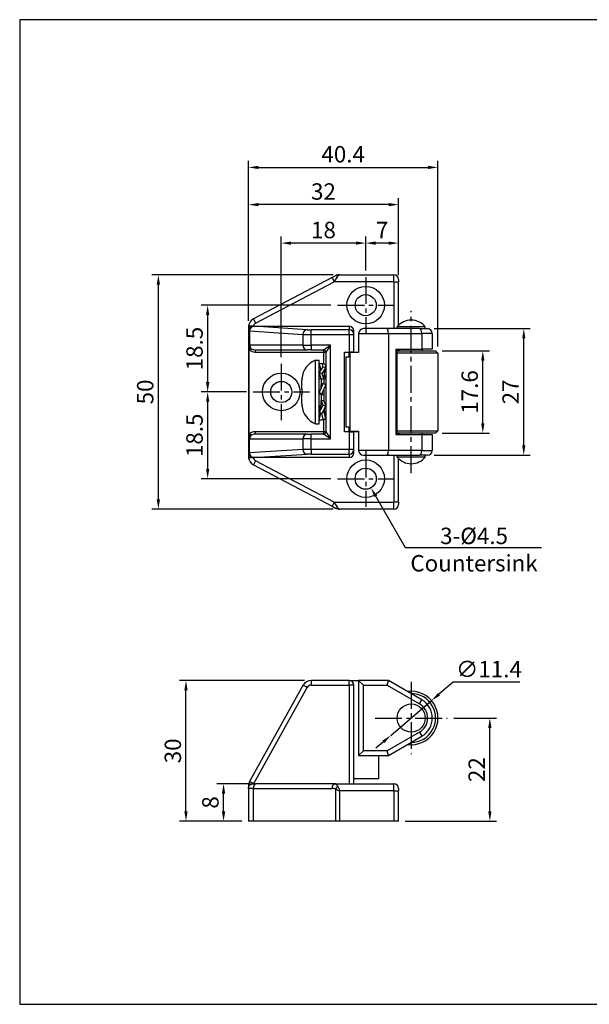
# Model space of a CAD drawing. Units: millimetres. Extents: x 54 to 351, y 34 to 244.
# Drawn here: x 54 to 175, y 34 to 244 of the extents above; entities that cross this region are included whole.
import ezdxf
from ezdxf import colors
from ezdxf.entities.mleader import LeaderData, LeaderLine
from ezdxf.math import Vec2, Vec3

# ---------------------------------------------------------------- set-up
doc = ezdxf.new("R2010")
doc.units = ezdxf.units.MM
doc.header["$LTSCALE"] = 0.3
doc.linetypes.add('CENTER2', pattern=[28.575, 19.05, -3.175, 3.175, -3.175])
for name, color, linetype in [('P_Center', 6, 'CENTER2'), ('P_Continuous_thin', 8, 'Continuous'), ('P_Dimension', 1, 'Continuous'), ('윤곽선', 7, 'Continuous')]:
    doc.layers.add(name, color=color, linetype=linetype)
doc.layers.add('P_Continuous_Out', color=255, linetype='Continuous', lineweight=30)
doc.styles.add('KB', font='txt')
doc.dimstyles.new('KB-5.0', dxfattribs={"dimscale": 0.7, "dimtxt": 5, "dimasz": 3, "dimexe": 2, "dimexo": 2, "dimgap": 1.5, "dimtad": 1, "dimtoh": 1, "dimdec": 1, "dimzin": 12, "dimdsep": 46, "dimtxsty": 'KB', "dimcen": 0, "dimclrd": 256, "dimclre": 256, "dimclrt": 2, "dimadec": 0, "dimazin": 3, "dimtfac": 1, "dimtdec": 1, "dimtmove": 0, "dimatfit": 3, "dimfxl": 0, "dimtolj": 1, "dimtzin": 0, "dimarcsym": 0})

# ---------------------------------------------------------------- blocks, each defined once
blk = doc.blocks.new('*D56')
at = {"layer": 'DEFPOINTS', "color": 0}
for p in [(127.55, 196.46), (127.55, 189.22), (134.55, 188.22)]:
    blk.add_point(p, dxfattribs=at)
at = {"layer": 'P_Dimension', "linetype": 'ByBlock', "lineweight": -2}
for p, q in [((127.55, 190.62), (127.55, 197.86)), ((134.55, 189.62), (134.55, 197.86)), ((132.45, 196.46), (129.65, 196.46))]:
    blk.add_line(p, q, dxfattribs=at)
at = {"layer": 'P_Dimension'}
for points in [[(129.65, 196.81), (129.65, 196.11), (127.55, 196.46)], [(132.45, 196.81), (132.45, 196.11), (134.55, 196.46)]]:
    blk.add_solid(points, dxfattribs=at)
at = {"layer": 'P_Dimension', "color": 2, "insert": (131.05, 199.26), "char_height": 3.5, "attachment_point": 5, "style": 'KB'}
blk.add_mtext('\\A1;7', dxfattribs=at)
blk = doc.blocks.new('*D57')
at = {"layer": 'DEFPOINTS', "color": 0}
for p in [(109.55, 196.46), (127.55, 189.22), (109.55, 170.72)]:
    blk.add_point(p, dxfattribs=at)
at = {"layer": 'P_Dimension', "linetype": 'ByBlock', "lineweight": -2}
for p, q in [((109.55, 172.12), (109.55, 197.86)), ((127.55, 190.62), (127.55, 197.86)), ((125.45, 196.46), (111.65, 196.46))]:
    blk.add_line(p, q, dxfattribs=at)
at = {"layer": 'P_Dimension'}
for points in [[(111.65, 196.81), (111.65, 196.11), (109.55, 196.46)], [(125.45, 196.81), (125.45, 196.11), (127.55, 196.46)]]:
    blk.add_solid(points, dxfattribs=at)
at = {"layer": 'P_Dimension', "color": 2, "insert": (118.55, 199.26), "char_height": 3.5, "attachment_point": 5, "style": 'KB'}
blk.add_mtext('\\A1;18', dxfattribs=at)
blk = doc.blocks.new('*D58')
at = {"layer": 'DEFPOINTS', "color": 0}
for p in [(102.55, 204.67), (134.55, 188.72), (102.55, 178.51)]:
    blk.add_point(p, dxfattribs=at)
at = {"layer": 'P_Dimension', "linetype": 'ByBlock', "lineweight": -2}
for p, q in [((102.55, 179.91), (102.55, 206.07)), ((134.55, 190.12), (134.55, 206.07)), ((132.45, 204.67), (104.65, 204.67))]:
    blk.add_line(p, q, dxfattribs=at)
at = {"layer": 'P_Dimension'}
for points in [[(104.65, 205.02), (104.65, 204.32), (102.55, 204.67)], [(132.45, 205.02), (132.45, 204.32), (134.55, 204.67)]]:
    blk.add_solid(points, dxfattribs=at)
at = {"layer": 'P_Dimension', "color": 2, "insert": (118.55, 207.47), "char_height": 3.5, "attachment_point": 5, "style": 'KB'}
blk.add_mtext('\\A1;32', dxfattribs=at)
blk = doc.blocks.new('*D59')
at = {"layer": 'DEFPOINTS', "color": 0}
for p in [(142.95, 212.61), (102.55, 178.51), (142.95, 173.02)]:
    blk.add_point(p, dxfattribs=at)
at = {"layer": 'P_Dimension', "linetype": 'ByBlock', "lineweight": -2}
for p, q in [((102.55, 179.91), (102.55, 214.01)), ((104.65, 212.61), (140.85, 212.61)), ((142.95, 174.42), (142.95, 214.01))]:
    blk.add_line(p, q, dxfattribs=at)
at = {"layer": 'P_Dimension'}
for points in [[(104.65, 212.96), (104.65, 212.26), (102.55, 212.61)], [(140.85, 212.96), (140.85, 212.26), (142.95, 212.61)]]:
    blk.add_solid(points, dxfattribs=at)
at = {"layer": 'P_Dimension', "color": 2, "insert": (122.75, 215.42), "char_height": 3.5, "attachment_point": 5, "style": 'KB'}
blk.add_mtext('\\A1;40.4', dxfattribs=at)
blk = doc.blocks.new('*D60')
at = {"layer": 'DEFPOINTS', "color": 0}
for p in [(121.55, 183.22), (93.86, 164.72), (103.55, 164.72)]:
    blk.add_point(p, dxfattribs=at)
at = {"layer": 'P_Dimension', "linetype": 'ByBlock', "lineweight": -2}
for p, q in [((120.15, 183.22), (92.46, 183.22)), ((93.86, 181.12), (93.86, 166.82)), ((102.15, 164.72), (92.46, 164.72))]:
    blk.add_line(p, q, dxfattribs=at)
at = {"layer": 'P_Dimension'}
for points in [[(93.51, 181.12), (94.21, 181.12), (93.86, 183.22)], [(93.51, 166.82), (94.21, 166.82), (93.86, 164.72)]]:
    blk.add_solid(points, dxfattribs=at)
at = {"layer": 'P_Dimension', "color": 2, "insert": (91.06, 173.97), "char_height": 3.5, "attachment_point": 5, "rotation": 90, "style": 'KB'}
blk.add_mtext('\\A1;18.5', dxfattribs=at)
blk = doc.blocks.new('*D61')
at = {"layer": 'DEFPOINTS', "color": 0}
for p in [(103.55, 164.72), (93.86, 146.22), (121.55, 146.22)]:
    blk.add_point(p, dxfattribs=at)
at = {"layer": 'P_Dimension', "linetype": 'ByBlock', "lineweight": -2}
for p, q in [((102.15, 164.72), (92.46, 164.72)), ((93.86, 162.62), (93.86, 148.32)), ((120.15, 146.22), (92.46, 146.22))]:
    blk.add_line(p, q, dxfattribs=at)
at = {"layer": 'P_Dimension'}
for points in [[(93.51, 162.62), (94.21, 162.62), (93.86, 164.72)], [(93.51, 148.32), (94.21, 148.32), (93.86, 146.22)]]:
    blk.add_solid(points, dxfattribs=at)
at = {"layer": 'P_Dimension', "color": 2, "insert": (91.06, 155.47), "char_height": 3.5, "attachment_point": 5, "rotation": 90, "style": 'KB'}
blk.add_mtext('\\A1;18.5', dxfattribs=at)
blk = doc.blocks.new('*D62')
at = {"layer": 'DEFPOINTS', "color": 0}
for p in [(83.35, 189.72), (122.05, 189.72), (122.05, 139.72)]:
    blk.add_point(p, dxfattribs=at)
at = {"layer": 'P_Dimension', "linetype": 'ByBlock', "lineweight": -2}
for p, q in [((120.65, 189.72), (81.95, 189.72)), ((83.35, 141.82), (83.35, 187.62)), ((120.65, 139.72), (81.95, 139.72))]:
    blk.add_line(p, q, dxfattribs=at)
at = {"layer": 'P_Dimension'}
for points in [[(83, 187.62), (83.7, 187.62), (83.35, 189.72)], [(83, 141.82), (83.7, 141.82), (83.35, 139.72)]]:
    blk.add_solid(points, dxfattribs=at)
at = {"layer": 'P_Dimension', "color": 2, "insert": (80.54, 164.72), "char_height": 3.5, "attachment_point": 5, "rotation": 90, "style": 'KB'}
blk.add_mtext('\\A1;50', dxfattribs=at)
blk = doc.blocks.new('*D63')
at = {"layer": 'DEFPOINTS', "color": 0}
for p in [(142.45, 173.52), (152.52, 173.52), (142.45, 155.92)]:
    blk.add_point(p, dxfattribs=at)
at = {"layer": 'P_Dimension', "linetype": 'ByBlock', "lineweight": -2}
for p, q in [((143.85, 173.52), (153.92, 173.52)), ((152.52, 158.02), (152.52, 171.42)), ((143.85, 155.92), (153.92, 155.92))]:
    blk.add_line(p, q, dxfattribs=at)
at = {"layer": 'P_Dimension'}
for points in [[(152.17, 171.42), (152.87, 171.42), (152.52, 173.52)], [(152.17, 158.02), (152.87, 158.02), (152.52, 155.92)]]:
    blk.add_solid(points, dxfattribs=at)
at = {"layer": 'P_Dimension', "color": 2, "insert": (149.72, 164.72), "char_height": 3.5, "attachment_point": 5, "rotation": 90, "style": 'KB'}
blk.add_mtext('\\A1;17.6', dxfattribs=at)
blk = doc.blocks.new('*D64')
at = {"layer": 'DEFPOINTS', "color": 0}
for p in [(140.75, 178.22), (161.25, 178.22), (140.75, 151.22)]:
    blk.add_point(p, dxfattribs=at)
at = {"layer": 'P_Dimension', "linetype": 'ByBlock', "lineweight": -2}
for p, q in [((142.15, 178.22), (162.65, 178.22)), ((161.25, 153.32), (161.25, 176.12)), ((142.15, 151.22), (162.65, 151.22))]:
    blk.add_line(p, q, dxfattribs=at)
at = {"layer": 'P_Dimension'}
for points in [[(160.9, 176.12), (161.6, 176.12), (161.25, 178.22)], [(160.9, 153.32), (161.6, 153.32), (161.25, 151.22)]]:
    blk.add_solid(points, dxfattribs=at)
at = {"layer": 'P_Dimension', "color": 2, "insert": (158.45, 164.72), "char_height": 3.5, "attachment_point": 5, "rotation": 90, "style": 'KB'}
blk.add_mtext('\\A1;27', dxfattribs=at)
blk = doc.blocks.new('*D65')
at = {"layer": 'DEFPOINTS', "color": 0}
for p in [(97.25, 81.17), (104.09, 81.17), (102.55, 73.17)]:
    blk.add_point(p, dxfattribs=at)
at = {"layer": 'P_Dimension', "linetype": 'ByBlock', "lineweight": -2}
for p, q in [((102.69, 81.17), (95.85, 81.17)), ((97.25, 75.27), (97.25, 79.07)), ((101.15, 73.17), (95.85, 73.17))]:
    blk.add_line(p, q, dxfattribs=at)
at = {"layer": 'P_Dimension'}
for points in [[(96.9, 79.07), (97.6, 79.07), (97.25, 81.17)], [(96.9, 75.27), (97.6, 75.27), (97.25, 73.17)]]:
    blk.add_solid(points, dxfattribs=at)
at = {"layer": 'P_Dimension', "color": 2, "insert": (94.44, 77.17), "char_height": 3.5, "attachment_point": 5, "rotation": 90, "style": 'KB'}
blk.add_mtext('\\A1;8', dxfattribs=at)
blk = doc.blocks.new('*D66')
at = {"layer": 'DEFPOINTS', "color": 0}
for p in [(89.24, 103.17), (115.93, 103.17), (102.55, 73.17)]:
    blk.add_point(p, dxfattribs=at)
at = {"layer": 'P_Dimension', "linetype": 'ByBlock', "lineweight": -2}
for p, q in [((114.53, 103.17), (87.84, 103.17)), ((89.24, 75.27), (89.24, 101.07)), ((101.15, 73.17), (87.84, 73.17))]:
    blk.add_line(p, q, dxfattribs=at)
at = {"layer": 'P_Dimension'}
for points in [[(88.89, 101.07), (89.59, 101.07), (89.24, 103.17)], [(88.89, 75.27), (89.59, 75.27), (89.24, 73.17)]]:
    blk.add_solid(points, dxfattribs=at)
at = {"layer": 'P_Dimension', "color": 2, "insert": (86.44, 88.17), "char_height": 3.5, "attachment_point": 5, "rotation": 90, "style": 'KB'}
blk.add_mtext('\\A1;30', dxfattribs=at)
blk = doc.blocks.new('*D67')
at = {"layer": 'DEFPOINTS', "color": 0}
for p in [(144.95, 95.17), (154.02, 95.17), (134.55, 73.17)]:
    blk.add_point(p, dxfattribs=at)
at = {"layer": 'P_Dimension', "linetype": 'ByBlock', "lineweight": -2}
for p, q in [((146.35, 95.17), (155.42, 95.17)), ((154.02, 75.27), (154.02, 93.07)), ((135.95, 73.17), (155.42, 73.17))]:
    blk.add_line(p, q, dxfattribs=at)
at = {"layer": 'P_Dimension'}
for points in [[(153.67, 93.07), (154.37, 93.07), (154.02, 95.17)], [(153.67, 75.27), (154.37, 75.27), (154.02, 73.17)]]:
    blk.add_solid(points, dxfattribs=at)
at = {"layer": 'P_Dimension', "color": 2, "insert": (151.22, 84.17), "char_height": 3.5, "attachment_point": 5, "rotation": 90, "style": 'KB'}
blk.add_mtext('\\A1;22', dxfattribs=at)
blk = doc.blocks.new('*D68')
at = {"layer": 'DEFPOINTS', "color": 0}
for p in [(141.59, 98.88), (132.92, 91.47)]:
    blk.add_point(p, dxfattribs=at)
at = {"layer": 'P_Dimension', "linetype": 'ByBlock', "lineweight": -2}
for p, q in [((146.18, 102.8), (143.18, 100.24)), ((160.42, 102.8), (146.18, 102.8)), ((132.92, 91.47), (141.59, 98.88)), ((131.32, 90.1), (129.73, 88.74))]:
    blk.add_line(p, q, dxfattribs=at)
at = {"layer": 'P_Dimension'}
for points in [[(142.95, 100.51), (143.41, 99.97), (141.59, 98.88)], [(131.1, 90.37), (131.55, 89.84), (132.92, 91.47)]]:
    blk.add_solid(points, dxfattribs=at)
at = {"layer": 'P_Dimension', "color": 2, "insert": (153.83, 105.6), "char_height": 3.5, "attachment_point": 5, "style": 'KB'}
blk.add_mtext('\\A1;∅11.4', dxfattribs=at)

msp = doc.modelspace()

# ---------------------------------------------------------------- linework, layer by layer
at = {"layer": 'P_Center'}
for p, q in [((127.553, 189.22), (127.553, 177.22)), ((121.553, 183.22), (133.553, 183.22)), ((137.253, 147.42), (137.253, 182.02)), ((109.553, 170.72), (109.553, 158.72)), ((103.553, 164.72), (115.553, 164.72)), ((127.553, 152.22), (127.553, 140.22)), ((121.553, 146.22), (133.553, 146.22)), ((137.253, 102.871), (137.253, 87.471)), ((129.553, 95.171), (144.953, 95.171))]:
    msp.add_line(p, q, dxfattribs=at)
at = {"layer": 'P_Continuous_Out'}
for p, q in [((120.384, 189.105), (103.622, 180.282)), ((121.116, 189.49), (120.384, 189.105)), ((122.047, 189.72), (133.553, 189.72)), ((134.553, 188.72), (134.553, 188.22)), ((134.553, 178.939), (134.553, 188.22)), ((102.553, 178.512), (102.553, 150.927)), ((103.677, 178.72), (124.053, 178.72)), ((115.051, 178.003), (103.678, 178.72)), ((140.253, 178.62), (134.253, 178.62)), ((134.253, 178.22), (134.253, 178.62)), ((140.253, 178.22), (140.253, 178.62)), ((124.053, 177.985), (115.926, 177.985)), ((125.053, 176.986), (125.053, 177.719)), ((125.053, 173.22), (125.053, 176.986)), ((126.053, 177.22), (126.053, 173.12)), ((132.129, 178.22), (127.053, 178.22)), ((139.003, 178.22), (132.129, 178.22)), ((139.003, 178.22), (140.753, 178.22)), ((141.753, 177.22), (141.753, 173.82)), ((102.621, 173.798), (102.621, 155.641)), ((103.974, 173.72), (115.051, 173.72)), ((115.926, 173.72), (115.051, 173.72)), ((115.926, 173.72), (118.553, 173.72)), ((119.053, 173.22), (119.053, 156.22)), ((123.053, 156.22), (123.053, 173.22)), ((123.053, 173.22), (124.053, 173.22)), ((123.353, 172.22), (124.253, 172.22)), ((123.353, 172.22), (123.353, 157.22)), ((123.953, 173.22), (123.953, 172.22)), ((125.053, 173.22), (124.053, 173.22)), ((126.053, 173.12), (124.253, 173.12)), ((124.253, 156.32), (124.253, 173.12)), ((125.053, 173.22), (126.053, 173.22)), ((134.009, 173.82), (139.503, 173.82)), ((134.259, 155.62), (134.259, 173.82)), ((134.259, 173.52), (142.453, 173.52)), ((134.553, 173.52), (134.553, 173.82)), ((134.853, 173.52), (134.853, 173.82)), ((141.753, 173.82), (139.503, 173.82)), ((139.653, 173.52), (139.653, 173.82)), ((142.453, 173.52), (142.953, 173.02)), ((142.953, 173.02), (142.953, 156.42)), ((116.853, 157.92), (116.853, 171.52)), ((116.853, 171.52), (117.653, 171.52)), ((117.653, 157.92), (117.653, 171.52)), ((118.207, 170.761), (117.653, 170.734)), ((117.653, 170.734), (117.99, 169.332)), ((118.207, 170.761), (118.417, 169.966)), ((119.053, 170.525), (118.207, 170.761)), ((119.053, 170.525), (118.926, 169.979)), ((117.653, 168.83), (118.499, 170.089)), ((117.898, 169.195), (117.653, 169.115)), ((117.653, 169.115), (117.729, 168.944)), ((117.653, 168.83), (118.053, 167.372)), ((118.207, 168.687), (117.653, 168.83)), ((119.053, 169.946), (118.207, 168.687)), ((118.207, 168.687), (118.637, 167.42)), ((118.499, 170.089), (119.053, 169.946)), ((118.653, 168.24), (118.653, 166.472)), ((119.053, 167.702), (118.668, 168.428)), ((119.053, 169.946), (118.858, 169.356)), ((113.953, 165.22), (113.953, 167.169)), ((117.653, 167.62), (117.985, 167.62)), ((117.653, 164.519), (118.499, 166.536)), ((118.053, 167.427), (118.053, 165.472)), ((118.499, 166.536), (118.069, 166.315)), ((119.053, 166.306), (118.207, 164.289)), ((118.499, 166.536), (119.053, 166.306)), ((118.653, 167.62), (119.053, 167.62)), ((119.053, 167.702), (119.026, 167.62)), ((113.953, 162.27), (113.953, 164.22)), ((118.207, 164.289), (117.653, 164.519)), ((117.653, 164.519), (118.053, 164.122)), ((118.053, 164.137), (118.053, 161.925)), ((118.207, 164.289), (118.637, 164.128)), ((118.653, 165.283), (118.653, 162.903)), ((117.653, 160.325), (118.499, 161.918)), ((117.653, 161.82), (118.047, 161.82)), ((117.653, 160.609), (117.985, 161.82)), ((118.499, 161.918), (118.069, 162.911)), ((119.053, 161.737), (118.207, 160.144)), ((118.499, 161.918), (119.053, 161.737)), ((119.053, 161.737), (118.653, 162.948)), ((119.026, 161.82), (119.053, 161.82)), ((117.653, 160.609), (117.729, 160.496)), ((117.653, 160.325), (117.713, 160.459)), ((118.207, 160.144), (117.653, 160.325)), ((117.653, 158.705), (118.014, 160.207)), ((117.898, 160.245), (117.99, 160.108)), ((118.499, 158.942), (118.179, 160.153)), ((118.653, 160.984), (118.653, 160.563)), ((119.053, 159.493), (118.653, 160.703)), ((119.053, 158.915), (118.653, 160.627)), ((116.853, 157.92), (117.653, 157.92)), ((117.653, 158.705), (118.499, 158.942)), ((118.207, 158.679), (117.653, 158.705)), ((119.053, 158.915), (118.207, 158.679)), ((118.499, 158.942), (119.053, 158.915)), ((118.926, 159.46), (119.053, 159.493)), ((115.051, 155.72), (103.974, 155.72)), ((115.051, 155.72), (115.926, 155.72)), ((118.553, 155.72), (115.926, 155.72)), ((124.053, 156.22), (123.053, 156.22)), ((124.253, 157.22), (123.353, 157.22)), ((123.953, 157.22), (123.953, 156.22)), ((124.053, 156.22), (125.053, 156.22)), ((124.253, 156.32), (126.053, 156.32)), ((126.053, 156.22), (125.053, 156.22)), ((125.053, 152.454), (125.053, 156.22)), ((126.053, 156.32), (126.053, 152.22)), ((134.009, 155.62), (139.503, 155.62)), ((142.453, 155.92), (134.259, 155.92)), ((134.553, 155.62), (134.553, 155.92)), ((134.853, 155.62), (134.853, 155.92)), ((139.503, 155.62), (141.753, 155.62)), ((139.653, 155.62), (139.653, 155.92)), ((141.753, 155.62), (141.753, 152.22)), ((142.453, 155.92), (142.953, 156.42)), ((102.621, 151.711), (102.621, 150.72)), ((103.678, 150.72), (115.051, 151.436)), ((115.926, 151.454), (124.053, 151.454)), ((125.053, 151.72), (125.053, 152.454)), ((127.053, 151.22), (132.129, 151.22)), ((132.129, 151.22), (139.003, 151.22)), ((134.253, 150.82), (134.253, 151.22)), ((140.753, 151.22), (139.003, 151.22)), ((140.253, 150.82), (140.253, 151.22)), ((102.621, 150.72), (103.575, 150.72)), ((103.622, 149.157), (120.384, 140.335)), ((124.053, 150.72), (103.677, 150.72)), ((140.253, 150.82), (134.253, 150.82)), ((134.553, 141.22), (134.553, 150.5)), ((134.553, 141.22), (134.553, 140.72)), ((120.384, 140.335), (121.116, 139.95)), ((133.553, 139.72), (122.047, 139.72)), ((124.053, 103.171), (115.926, 103.171)), ((124.253, 103.171), (126.053, 103.171)), ((124.253, 103.151), (124.253, 103.171)), ((132.397, 103.171), (126.053, 103.171)), ((126.053, 103.171), (126.053, 87.171)), ((139.503, 99.068), (132.397, 103.171)), ((114.177, 102.141), (102.804, 81.624)), ((125.053, 81.171), (125.053, 102.171)), ((132.397, 87.171), (139.503, 91.274)), ((126.053, 87.171), (132.397, 87.171)), ((130.253, 87.171), (130.253, 82.171)), ((130.253, 82.171), (125.053, 82.171)), ((102.553, 80.654), (102.553, 73.171)), ((103.575, 81.171), (104.087, 81.171)), ((120.85, 81.171), (104.087, 81.171)), ((120.85, 81.171), (133.553, 81.171)), ((134.553, 80.171), (134.553, 79.671)), ((134.553, 73.171), (134.553, 79.671)), ((103.622, 73.171), (102.553, 73.171)), ((121.116, 73.171), (103.622, 73.171)), ((122.047, 73.171), (121.116, 73.171)), ((133.553, 73.171), (122.047, 73.171)), ((134.553, 73.171), (133.553, 73.171))]:
    msp.add_line(p, q, dxfattribs=at)
for centre, radius in [((127.553, 183.22), 4), ((127.553, 183.22), 2.25), ((109.553, 164.72), 4), ((109.553, 164.72), 2.25), ((127.553, 146.22), 4), ((127.553, 146.22), 2.25), ((137.253, 95.171), 3)]:
    msp.add_circle(centre, radius, dxfattribs=at)
for centre, radius, start, end in [((133.553, 188.72), 1, 0, 90), ((104.553, 178.512), 2, 173.74473, 180), ((104.553, 178.512), 2, 173.03907, 173.74473), ((104.553, 178.512), 2, 117.75854, 173.03907), ((137.253, 176.105), 3.914, 39.96621, 140.03379), ((127.053, 177.22), 1, 90, 180), ((140.753, 177.22), 1, 0, 90), ((118.553, 173.22), 0.5, 0, 90), ((118.591, 167.22), 4.638, 112.00708, 175.13453), ((118.591, 162.22), 4.638, 184.86547, 247.99292), ((118.553, 156.22), 0.5, 270, 0), ((127.053, 152.22), 1, 180, 270), ((140.753, 152.22), 1, 270, 0), ((104.553, 150.927), 2, 180, 186.25527), ((104.553, 150.927), 2, 186.25527, 186.96093), ((104.553, 150.927), 2, 186.96093, 242.24146), ((137.253, 153.334), 3.914, 219.96621, 320.03379), ((133.553, 140.72), 1, 270, 0), ((115.926, 101.171), 2, 90, 151), ((124.053, 102.171), 1, 0, 90), ((137.253, 95.171), 5.7, 262.13635, 97.86365), ((137.253, 95.171), 4.5, 300, 60), ((104.553, 80.654), 2, 173.74473, 180), ((104.553, 80.654), 2, 165.01195, 173.74473), ((104.553, 80.654), 2, 151, 165.01195), ((104.553, 80.689), 1, 151, 151.16194), ((133.553, 80.171), 1, 0, 90)]:
    msp.add_arc(centre, radius, start, end, dxfattribs=at)
for centre, major_axis, ratio, start_param, end_param in [((104.553, 178.737), (-1, 0), 0.0349208, 0.5033191, 0.5061455), ((124.053, 177.719), (0, 1.001), 0.9993908, 4.712389, 6.2831853), ((115.926, 178.02), (-1, 0), 0.0349208, 0.5061455, 1.5707963), ((124.053, 176.986), (1, 0), 0.9993908, 0, 1.5707963), ((103.974, 174.72), (-1.278, 0), 0.7826433, 0.7493323, 0.8126797), ((103.974, 174.72), (-1.278, 0), 0.7826433, 0.8126797, 1.5707963), ((103.974, 154.72), (-1.278, 0), 0.7826433, 5.4705056, 5.533853), ((103.974, 154.72), (-1.278, 0), 0.7826433, 4.712389, 5.4705056), ((115.926, 151.419), (1, 0), 0.0349208, 1.5707963, 2.6354472), ((124.053, 152.454), (1, 0), 0.9993908, 4.712389, 6.2831853), ((124.053, 151.72), (0, -1.001), 0.9993908, 0, 1.5707963), ((104.553, 150.702), (2, 0), 0.0349208, 2.8800018, 3.0324176), ((104.553, 150.703), (1, 0), 0.0349208, 2.6354472, 2.6382736), ((104.553, 87.112), (0, -57.273), 0.0349208, 4.8215641, 4.8338801)]:
    msp.add_ellipse(centre, major_axis=major_axis, ratio=ratio, start_param=start_param, end_param=end_param, dxfattribs=at)
for points, knots in [([(122.047, 189.72), (121.904, 189.72), (121.758, 189.705), (121.618, 189.674), (121.445, 189.636), (121.275, 189.573), (121.116, 189.49)], [0, 0, 0, 0, 0.4484942, 0.4484942, 0.4484942, 1, 1, 1, 1]), ([(102.621, 177.728), (102.621, 177.854), (102.646, 177.979), (102.742, 178.213), (102.813, 178.32), (102.994, 178.503), (103.103, 178.577), (103.293, 178.659), (103.366, 178.682), (103.519, 178.712), (103.598, 178.72), (103.677, 178.72)], [0, 0, 0, 0, 0.03779912, 0.03779912, 0.07588652, 0.07588652, 0.11509574, 0.11509574, 0.13798093, 0.13798093, 0.1616929, 0.1616929, 0.1616929, 0.1616929]), ([(102.726, 174.72), (102.726, 174.718), (102.725, 174.717), (102.7, 174.617), (102.68, 174.515), (102.649, 174.31), (102.639, 174.208), (102.625, 174.003), (102.621, 173.901), (102.621, 173.798)], [-0.000493298, -0.000493298, -0.000493298, -0.000493298, 0, 0, 0.035026845, 0.035026845, 0.067551181, 0.067551181, 0.098530195, 0.098530195, 0.098530195, 0.098530195]), ([(103.038, 174.039), (102.964, 174.104), (102.901, 174.181), (102.773, 174.398), (102.729, 174.55), (102.726, 174.709), (102.726, 174.715), (102.726, 174.72)], [-0.16618904, -0.16618904, -0.16618904, -0.16618904, -0.12295965, -0.12295965, -0.05379263, -0.05379263, -0.0514318, -0.0514318, -0.0514318, -0.0514318]), ([(118.653, 168.24), (118.644, 168.122), (118.635, 167.994), (118.627, 167.719), (118.627, 167.574), (118.637, 167.42)], [0.000001, 0.000001, 0.000001, 0.000001, 0.05797997, 0.05797997, 0.11595977, 0.11595977, 0.11595977, 0.11595977]), ([(118.637, 167.42), (118.537, 167.421), (118.437, 167.422), (118.243, 167.425), (118.148, 167.426), (118.053, 167.427)], [0, 0, 0, 0, 0.5128733, 0.5128733, 1, 1, 1, 1]), ([(118.067, 165.505), (118.07, 165.591), (118.073, 165.677), (118.08, 165.951), (118.079, 166.135), (118.069, 166.315)], [0.031649915, 0.031649915, 0.031649915, 0.031649915, 0.05797997, 0.05797997, 0.115959773, 0.115959773, 0.115959773, 0.115959773]), ([(113.974, 165.219), (113.971, 165.049), (113.97, 164.881), (113.97, 164.558), (113.971, 164.391), (113.974, 164.22)], [1.810630197, 1.810630197, 1.810630197, 1.810630197, 1.859146664, 1.859146664, 1.907663131, 1.907663131, 1.907663131, 1.907663131]), ([(118.637, 164.128), (118.537, 164.13), (118.437, 164.131), (118.243, 164.134), (118.148, 164.135), (118.053, 164.137)], [0, 0, 0, 0, 0.5128733, 0.5128733, 1, 1, 1, 1]), ([(118.653, 165.283), (118.644, 165.092), (118.635, 164.899), (118.627, 164.512), (118.627, 164.32), (118.637, 164.128)], [0.000001, 0.000001, 0.000001, 0.000001, 0.05797997, 0.05797997, 0.11595977, 0.11595977, 0.11595977, 0.11595977]), ([(117.713, 160.459), (117.911, 160.903), (118.031, 161.392), (118.052, 161.935), (118.053, 161.986), (118.053, 162.038)], [0, 0, 0, 0, 0.15607111, 0.15607111, 0.1723912, 0.1723912, 0.1723912, 0.1723912]), ([(118.053, 161.925), (118.062, 162.075), (118.071, 162.233), (118.08, 162.563), (118.079, 162.734), (118.069, 162.911)], [0.000001, 0.000001, 0.000001, 0.000001, 0.05797997, 0.05797997, 0.11595977, 0.11595977, 0.11595977, 0.11595977]), ([(118.069, 162.911), (118.169, 162.909), (118.269, 162.908), (118.464, 162.905), (118.558, 162.904), (118.653, 162.903)], [0, 0, 0, 0, 0.5128733, 0.5128733, 1, 1, 1, 1]), ([(102.621, 155.641), (102.621, 155.568), (102.623, 155.494), (102.637, 155.2), (102.663, 154.968), (102.725, 154.723), (102.726, 154.721), (102.726, 154.72)], [0, 0, 0, 0, 0.022184462, 0.022184462, 0.089645876, 0.089645876, 0.090030755, 0.090030755, 0.090030755, 0.090030755]), ([(102.726, 154.72), (102.726, 154.725), (102.726, 154.73), (102.729, 154.889), (102.773, 155.042), (102.901, 155.259), (102.964, 155.335), (103.038, 155.401)], [0.0514318, 0.0514318, 0.0514318, 0.0514318, 0.05379263, 0.05379263, 0.12295965, 0.12295965, 0.16618904, 0.16618904, 0.16618904, 0.16618904]), ([(103.677, 150.72), (103.484, 150.72), (103.338, 150.762), (103.111, 150.857), (102.998, 150.932), (102.813, 151.12), (102.741, 151.227), (102.646, 151.462), (102.621, 151.586), (102.621, 151.711)], [0, 0, 0, 0, 0.05797832, 0.05797832, 0.12892736, 0.12892736, 0.19616612, 0.19616612, 0.2619691, 0.2619691, 0.2619691, 0.2619691]), ([(121.116, 139.95), (121.275, 139.866), (121.445, 139.804), (121.618, 139.766), (121.758, 139.735), (121.904, 139.72), (122.047, 139.72)], [0, 0, 0, 0, 0.5515058, 0.5515058, 0.5515058, 1, 1, 1, 1]), ([(102.568, 80.171), (102.567, 80.294), (102.596, 80.439), (102.689, 80.667), (102.771, 80.79), (102.946, 80.964), (103.07, 81.047), (103.301, 81.142), (103.449, 81.171), (103.575, 81.171)], [0.7436421, 0.7436421, 0.7436421, 0.7436421, 0.78056885, 0.78056885, 0.81753606, 0.81753606, 0.85470528, 0.85470528, 0.89248531, 0.89248531, 0.89248531, 0.89248531])]:
    msp.add_open_spline(points, degree=3, knots=knots, dxfattribs=at)
for points in [[(117.729, 168.944), (117.724, 168.956), (117.718, 168.968), (117.713, 168.98)], [(118.858, 169.356), (118.723, 168.949), (118.653, 168.517), (118.653, 168.092)], [(113.974, 167.612), (113.96, 167.46), (113.953, 167.312), (113.953, 167.169)], [(113.97, 167.613), (113.97, 167.613), (113.971, 167.613), (113.974, 167.612)], [(113.953, 165.22), (113.953, 165.22), (113.96, 165.22), (113.974, 165.219)], [(113.974, 164.22), (113.96, 164.22), (113.953, 164.22), (113.953, 164.22)], [(118.684, 165.426), (118.663, 165.377), (118.653, 165.327), (118.653, 165.274)], [(113.953, 162.27), (113.953, 162.128), (113.96, 161.979), (113.974, 161.828)], [(113.974, 161.828), (113.971, 161.827), (113.97, 161.826), (113.97, 161.826)], [(118.43, 160.564), (118.504, 160.563), (118.579, 160.563), (118.653, 160.563)], [(118.668, 161.011), (118.695, 160.697), (118.759, 160.383), (118.858, 160.084)]]:
    msp.add_open_spline(points, degree=3, dxfattribs=at)
at = {"layer": 'P_Continuous_thin'}
for p, q in [((120.384, 189.105), (120.85, 188.22)), ((120.85, 188.22), (121.582, 189.375)), ((133.553, 188.22), (133.553, 189.72)), ((104.087, 179.397), (120.85, 188.22)), ((133.553, 188.22), (120.85, 188.22)), ((133.553, 188.22), (134.553, 188.22)), ((133.553, 188.22), (133.553, 178.22)), ((103.575, 178.72), (102.621, 178.72)), ((102.621, 178.72), (102.621, 177.728)), ((103.622, 180.282), (104.087, 179.397)), ((124.053, 178.72), (124.053, 177.985)), ((102.804, 177.72), (114.177, 177.004)), ((102.804, 177.72), (102.804, 174.72)), ((114.177, 177.004), (114.177, 174.72)), ((115.926, 176.986), (115.926, 177.985)), ((115.926, 176.986), (124.053, 176.986)), ((115.926, 174.72), (115.926, 176.986)), ((124.053, 176.986), (124.053, 177.985)), ((124.053, 176.986), (125.053, 176.986)), ((124.053, 176.986), (124.053, 173.22)), ((126.053, 177.22), (132.397, 177.22)), ((132.397, 177.22), (139.503, 177.22)), ((132.397, 177.22), (132.397, 152.22)), ((141.753, 177.22), (139.503, 177.22)), ((139.503, 177.22), (139.503, 173.82)), ((102.726, 174.72), (102.804, 174.72)), ((102.822, 174.72), (102.804, 174.72)), ((114.177, 174.72), (102.822, 174.72)), ((114.177, 174.72), (115.926, 174.72)), ((120.053, 174.72), (115.926, 174.72)), ((115.926, 174.72), (115.926, 173.72)), ((118.553, 173.72), (120.053, 174.72)), ((120.053, 174.72), (119.053, 173.22)), ((120.053, 154.72), (120.053, 174.72)), ((102.718, 173.698), (103.038, 174.039)), ((102.794, 173.631), (103.095, 173.994)), ((103.974, 173.72), (103.974, 173.22)), ((103.974, 173.22), (118.553, 173.22)), ((118.553, 173.72), (118.553, 173.22)), ((118.553, 173.22), (119.053, 173.22)), ((118.553, 173.22), (118.553, 170.664)), ((134.009, 173.82), (134.009, 155.62)), ((142.953, 173.02), (134.259, 173.02)), ((118.553, 158.775), (118.553, 156.22)), ((103.038, 155.401), (102.718, 155.741)), ((103.095, 155.446), (102.794, 155.809)), ((103.974, 156.22), (103.974, 155.72)), ((118.553, 156.22), (103.974, 156.22)), ((115.926, 154.72), (115.926, 155.72)), ((118.553, 156.22), (118.553, 155.72)), ((119.053, 156.22), (118.553, 156.22)), ((120.053, 154.72), (118.553, 155.72)), ((119.053, 156.22), (120.053, 154.72)), ((124.053, 156.22), (124.053, 152.454)), ((134.259, 156.42), (142.953, 156.42)), ((139.503, 155.62), (139.503, 152.22)), ((102.804, 154.72), (102.726, 154.72)), ((102.804, 154.72), (102.822, 154.72)), ((102.804, 151.719), (102.804, 154.72)), ((102.822, 154.72), (114.177, 154.72)), ((115.926, 154.72), (114.177, 154.72)), ((114.177, 154.72), (114.177, 152.436)), ((115.926, 154.72), (120.053, 154.72)), ((115.926, 152.454), (115.926, 154.72)), ((114.177, 152.436), (102.804, 151.719)), ((124.053, 152.454), (115.926, 152.454)), ((115.926, 152.454), (115.926, 151.454)), ((125.053, 152.454), (124.053, 152.454)), ((124.053, 151.454), (124.053, 152.454)), ((124.053, 151.454), (124.053, 150.72)), ((132.397, 152.22), (126.053, 152.22)), ((139.503, 152.22), (132.397, 152.22)), ((133.553, 151.22), (133.553, 141.22)), ((139.503, 152.22), (141.753, 152.22)), ((104.087, 150.042), (103.622, 149.157)), ((120.85, 141.22), (104.087, 150.042)), ((120.85, 141.22), (120.384, 140.335)), ((120.85, 141.22), (133.553, 141.22)), ((121.582, 140.065), (120.85, 141.22)), ((134.553, 141.22), (133.553, 141.22)), ((133.553, 139.72), (133.553, 141.22)), ((115.926, 103.171), (115.926, 102.206)), ((124.053, 102.206), (124.053, 103.171)), ((126.053, 103.171), (127.053, 102.171)), ((132.129, 102.171), (132.397, 103.171)), ((103.678, 81.174), (115.051, 101.691)), ((115.926, 102.206), (124.053, 102.206)), ((124.053, 102.206), (124.053, 81.171)), ((127.053, 88.171), (127.053, 102.171)), ((127.053, 102.171), (132.129, 102.171)), ((132.129, 102.171), (139.003, 98.202)), ((139.003, 98.202), (139.503, 99.068)), ((139.003, 92.14), (132.129, 88.171)), ((139.003, 92.14), (139.503, 91.274)), ((126.053, 87.171), (127.053, 88.171)), ((132.129, 88.171), (127.053, 88.171)), ((132.397, 87.171), (132.129, 88.171)), ((103.622, 80.171), (102.568, 80.171)), ((102.621, 81.171), (103.575, 81.171)), ((103.622, 80.171), (120.384, 80.171)), ((103.622, 73.171), (103.622, 80.171)), ((121.116, 79.99), (121.116, 73.171)), ((133.553, 79.671), (133.553, 81.171)), ((133.553, 79.671), (122.047, 79.671)), ((122.047, 73.171), (122.047, 79.671)), ((133.553, 79.671), (134.553, 79.671)), ((133.553, 79.671), (133.553, 73.171))]:
    msp.add_line(p, q, dxfattribs=at)
for centre, radius, start, end in [((104.553, 178.512), 1, 117.75854, 168.02621), ((104.553, 150.927), 1, 191.97379, 242.24146), ((115.926, 101.206), 1, 90, 151), ((137.253, 95.171), 5.2, 269.92665, 90.07335), ((137.253, 95.171), 3.5, 300, 60)]:
    msp.add_arc(centre, radius, start, end, dxfattribs=at)
for centre, major_axis, ratio, start_param, end_param in [((121.582, 188.605), (-0.466, 0.885), 0.4897816, 5.4618473, 6.2831853), ((104.553, 178.738), (-2, 0), 0.0349208, 0.1091751, 0.2615908), ((103.678, 177.72), (0.063, 0.998), 0.8742121, 0.0719391, 1.625815), ((104.553, 177.737), (2, 0), 0.0174604, 3.4031835, 3.6477381), ((115.051, 177.004), (0.063, 0.998), 0.8742121, 0.0719391, 1.625815), ((115.926, 177.021), (2, 0), 0.0174604, 3.6477381, 4.712389), ((132.129, 177.22), (0, -1), 0.2679492, 1.5707963, 3.1415927), ((139.003, 177.22), (0, 1), 0.5, 4.712389, 6.2831853), ((103.678, 174.72), (0, -1), 0.8746197, 4.712389, 5.4617213), ((103.696, 174.72), (0, -1), 0.8746197, 4.712389, 5.5250686), ((115.051, 174.72), (0, -1), 0.8746197, 4.712389, 6.2831853), ((103.974, 174.72), (-1.715, 0), 0.8746197, 0.7493323, 0.8126797), ((103.974, 174.72), (-1.715, 0), 0.8746197, 0.8126797, 1.5707963), ((103.974, 154.72), (-1.715, 0), 0.8746197, 5.4705056, 5.533853), ((103.974, 154.72), (-1.715, 0), 0.8746197, 4.712389, 5.4705056), ((103.678, 154.72), (0, -1), 0.8746197, 3.9630567, 4.712389), ((103.696, 154.72), (0, -1), 0.8746197, 3.8997093, 4.712389), ((115.051, 154.72), (0, 1), 0.8746197, 0, 1.5707963), ((104.553, 151.702), (-2, 0), 0.0174604, 5.7770398, 6.0215945), ((103.678, 151.719), (0.063, -0.998), 0.8742121, 4.6573703, 6.2112462), ((115.926, 152.419), (-2, 0), 0.0174604, 4.712389, 5.7770398), ((115.051, 152.436), (0.063, -0.998), 0.8742121, 4.6573703, 6.2112462), ((132.129, 152.22), (0, 1), 0.2679492, 3.1415927, 4.712389), ((139.003, 152.22), (0, -1), 0.5, 0, 1.5707963), ((121.582, 140.835), (-0.466, -0.885), 0.4897816, 0, 0.821338), ((115.051, 101.656), (-0.875, 0.485), 0.0305282, 4.7293094, 6.2831853), ((124.053, 102.171), (1, 0), 0.0348995, 0, 1.5707963), ((103.678, 81.139), (-0.875, 0.485), 0.0305282, 4.7293094, 6.2831853), ((104.087, 80.171), (0, 1), 0.4657464, 0, 1.5707963), ((120.85, 80.171), (0, 1), 0.4657464, 0, 1.5707963), ((120.384, 79.671), (-0.95, 0), 0.5263158, 3.8338041, 4.712389), ((120.85, 79.671), (0, 1.5), 0.6333333, 5.4046005, 6.2831853), ((121.582, 79.99), (0.536, 0.844), 0.4060588, 1.0017456, 1.8230837)]:
    msp.add_ellipse(centre, major_axis=major_axis, ratio=ratio, start_param=start_param, end_param=end_param, dxfattribs=at)
for points, knots in [([(122.047, 189.72), (122.007, 189.72), (121.966, 189.713), (121.926, 189.698), (121.886, 189.684), (121.847, 189.662), (121.808, 189.634), (121.73, 189.576), (121.653, 189.487), (121.582, 189.375)], [0, 0, 0, 0, 0.2503117, 0.2503117, 0.2503117, 0.4961426, 0.4961426, 0.4961426, 1, 1, 1, 1]), ([(102.568, 178.755), (102.567, 178.75), (102.596, 178.745), (102.689, 178.737), (102.771, 178.733), (102.946, 178.727), (103.07, 178.724), (103.301, 178.721), (103.449, 178.72), (103.575, 178.72)], [0.7436421, 0.7436421, 0.7436421, 0.7436421, 0.78056885, 0.78056885, 0.81753606, 0.81753606, 0.85470528, 0.85470528, 0.89248531, 0.89248531, 0.89248531, 0.89248531]), ([(102.568, 150.685), (102.567, 150.689), (102.596, 150.694), (102.689, 150.702), (102.771, 150.706), (102.946, 150.713), (103.07, 150.715), (103.301, 150.719), (103.449, 150.72), (103.575, 150.72)], [0.7436421, 0.7436421, 0.7436421, 0.7436421, 0.78056885, 0.78056885, 0.81753606, 0.81753606, 0.85470528, 0.85470528, 0.89248531, 0.89248531, 0.89248531, 0.89248531]), ([(121.582, 140.065), (121.653, 139.953), (121.73, 139.864), (121.808, 139.806), (121.847, 139.777), (121.886, 139.756), (121.926, 139.742), (121.966, 139.727), (122.007, 139.72), (122.047, 139.72)], [0, 0, 0, 0, 0.5038574, 0.5038574, 0.5038574, 0.7496883, 0.7496883, 0.7496883, 1, 1, 1, 1]), ([(121.116, 79.99), (121.275, 79.94), (121.445, 79.882), (121.618, 79.822), (121.758, 79.773), (121.904, 79.722), (122.047, 79.671)], [0, 0, 0, 0, 0.5515058, 0.5515058, 0.5515058, 1, 1, 1, 1]), ([(121.582, 80.629), (121.653, 80.493), (121.73, 80.338), (121.808, 80.175), (121.847, 80.095), (121.886, 80.012), (121.926, 79.929), (121.966, 79.844), (122.007, 79.756), (122.047, 79.671)], [0, 0, 0, 0, 0.5038574, 0.5038574, 0.5038574, 0.7496883, 0.7496883, 0.7496883, 1, 1, 1, 1])]:
    msp.add_open_spline(points, degree=3, knots=knots, dxfattribs=at)
for points in [[(102.621, 173.798), (102.652, 173.763), (102.684, 173.73), (102.718, 173.698)], [(102.718, 155.741), (102.684, 155.71), (102.652, 155.676), (102.621, 155.641)]]:
    msp.add_open_spline(points, degree=3, dxfattribs=at)
at = {"layer": '윤곽선'}
for p, q in [((350.789, 244.115), (53.789, 244.115)), ((53.789, 244.115), (53.789, 34.115)), ((53.789, 34.115), (350.789, 34.115))]:
    msp.add_line(p, q, dxfattribs=at)

# ---------------------------------------------------------------- dimensions: what is measured, and where the dimension line sits
at = {"layer": 'P_Dimension'}
for base, p1, p2, override, picture, middle in [((142.953, 212.614), (102.553, 178.512), (142.953, 173.02), {"dimdec": 2, "dimtdec": 2}, '*D59', (122.753, 215.416)), ((102.553, 204.668), (134.553, 188.72), (102.553, 178.512), {"dimdec": 2, "dimtdec": 2}, '*D58', (118.553, 207.47)), ((109.553, 196.462), (127.553, 189.22), (109.553, 170.72), {"dimdec": 2, "dimtdec": 2, "dimtmove": 1}, '*D57', (118.553, 199.264)), ((127.553, 196.462), (134.553, 188.22), (127.553, 189.22), {"dimdec": 2, "dimtdec": 2}, '*D56', (131.053, 199.262))]:
    dim = msp.add_linear_dim(base=base, p1=p1, p2=p2, dimstyle='KB-5.0', override=override, dxfattribs=at)
    dim.commit()
    dim.dimension.update_dxf_attribs({"geometry": picture, "text_midpoint": middle})
for base, p1, p2, override, picture, middle in [((83.345, 189.72), (122.047, 139.72), (122.047, 189.72), {"dimdec": 2, "dimtdec": 2}, '*D62', (80.543, 164.72)), ((93.862, 164.72), (121.553, 183.22), (103.553, 164.72), {"dimdec": 2, "dimtdec": 2}, '*D60', (91.06, 173.97)), ((161.25, 178.22), (140.753, 151.22), (140.753, 178.22), {"dimdec": 2, "dimtdec": 2}, '*D64', (158.45, 164.72)), ((152.522, 173.52), (142.453, 155.92), (142.453, 173.52), {"dimdec": 2, "dimtdec": 2}, '*D63', (149.719, 164.72)), ((93.862, 146.22), (103.553, 164.72), (121.553, 146.22), {"dimdec": 2, "dimtdec": 2, "dimtmove": 1}, '*D61', (91.06, 155.47)), ((89.241, 103.171), (102.553, 73.171), (115.926, 103.171), {"dimdec": 2, "dimtdec": 2}, '*D66', (86.438, 88.171)), ((154.017, 95.171), (134.553, 73.171), (144.953, 95.171), {"dimdec": 2, "dimtdec": 2}, '*D67', (151.217, 84.171)), ((97.247, 81.171), (102.553, 73.171), (104.087, 81.171), {"dimdec": 2, "dimtdec": 2}, '*D65', (94.444, 77.171))]:
    dim = msp.add_linear_dim(base=base, p1=p1, p2=p2, angle=90, dimstyle='KB-5.0', override=override, dxfattribs=at)
    dim.commit()
    dim.dimension.update_dxf_attribs({"geometry": picture, "text_midpoint": middle})
dim = msp.add_diameter_dim_2p(p1=(132.921, 91.467), p2=(141.586, 98.875), dimstyle='KB-5.0', override={"dimdec": 2, "dimtdec": 2}, dxfattribs=at)
dim.commit()
dim.dimension.update_dxf_attribs({"geometry": '*D68', "text_midpoint": (153.826, 102.801), "dimtype": 163})

# ---------------------------------------------------------------- leaders
ml = msp.add_multileader_mtext('Standard', dxfattribs=at)
ml.set_content('3-Ø4.5\\PCountersink', color=2, style='KB')
ml.set_leader_properties()
ml.build(insert=Vec2(0, 0))
ml.multileader.update_dxf_attribs({"text_left_attachment_type": 6, "text_right_attachment_type": 6, "dogleg_length": 0.36, "arrow_head_size": 2.1, "scale": 0.7})
ctx = ml.context
ctx.base_point, ctx.scale, ctx.char_height, ctx.arrow_head_size, ctx.landing_gap_size, ctx.plane_origin = Vec3(136.196, 131.572), 0.7, 3.5, 2.1, 1.4, Vec3(127.553, 146.22)
ctx.left_attachment, ctx.right_attachment, ctx.text_align_type = 6, 6, 1
notes = []
notes.append((ctx, [(0, (1, 1, 0), (135.944, 131.572), (1, 0), 0.252, [(0, [(128.672, 144.267)], 0, [])])]))
ctx.mtext.insert, ctx.mtext.alignment, ctx.mtext.flow_direction = Vec3(150.654, 135.772), 2, 5
for ctx, leaders in notes:
    for number, flags, end, landing, length, lines in leaders:
        leader = LeaderData()
        leader.index, (leader.has_last_leader_line, leader.has_dogleg_vector, leader.attachment_direction) = number, flags
        leader.last_leader_point, leader.dogleg_vector, leader.dogleg_length = Vec3(end), Vec3(landing), length
        for number, points, colour, breaks in lines:
            line = LeaderLine()
            line.index, line.vertices, line.color, line.breaks = number, Vec3.list(points), colors.encode_raw_color(colour), breaks
            leader.lines.append(line)
        ctx.leaders.append(leader)

doc.saveas('drawing.dxf')
